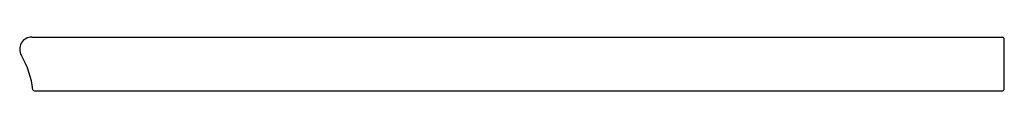
# Model space of a CAD drawing. Units: inches. Extents: x 602.1 to 624.9, y -31.5 to -30.3.
import ezdxf

# ---------------------------------------------------------------- set-up
doc = ezdxf.new("R2010")
doc.units = ezdxf.units.IN
doc.header["$LTSCALE"] = 0.64311
doc.header["$MEASUREMENT"] = 0
doc.layers.get('0').update_dxf_attribs({"color": 255, "linetype": 'CONTINUOUS'})
doc.layers.add('Defpoint', color=7, linetype='CONTINUOUS', plot=False)
doc.styles.get("Standard").update_dxf_attribs({"font": 'txt', "width": 0.8})

msp = doc.modelspace()

# ---------------------------------------------------------------- linework, layer by layer
for p, q in [((602.341, -30.259), (624.839, -30.259)), ((624.869, -30.289), (624.869, -31.479)), ((602.395, -31.509), (624.839, -31.509))]:
    msp.add_line(p, q)
for centre, radius, start, end in [((602.341, -30.543), 0.284, 90, 210.469), ((624.839, -30.289), 0.03, 0, 90), ((600.322, -31.731), 2.058, 6.9392, 30.469), ((602.395, -31.479), 0.03, 186.9392, 270), ((624.839, -31.479), 0.03, 270, 0)]:
    msp.add_arc(centre, radius, start, end)

# ---------------------------------------------------------------- texts
at = {"layer": 'Defpoint'}
for tag, p, s in [('TRADENAME', (624.866, -31.507), 'SOLID/EXPRESSIONS/VERTICYL'), ('MODELNUMBER', (624.866, -31.505), 'K-5423'), ('PRODUCT', (624.866, -31.508), 'VANITY TOP')]:
    msp.add_attdef(tag, p, s, height=0.001, dxfattribs=at)

doc.saveas('drawing.dxf')
